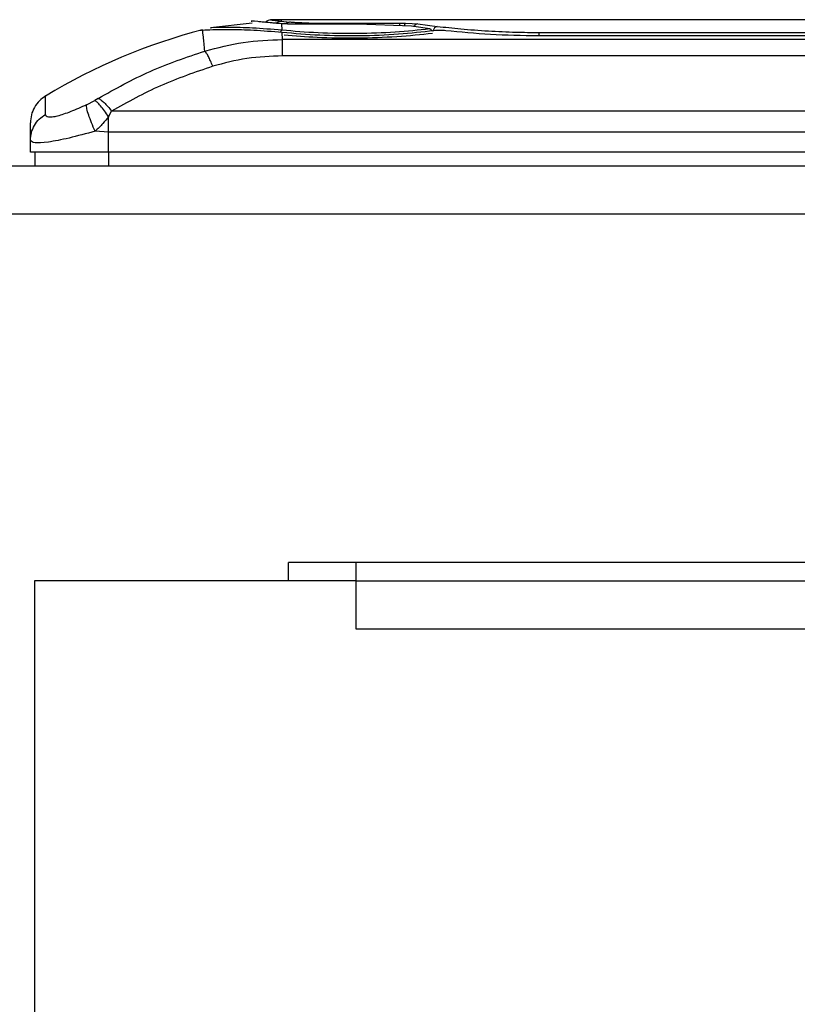
# Model space of a CAD drawing. Units: inches. Extents: x 4 to 268, y 4 to 172.
# Drawn here: x 118 to 120, y 145 to 148 of the extents above; entities that cross this region are included whole.
import ezdxf

# ---------------------------------------------------------------- set-up
doc = ezdxf.new("R2010")
doc.units = ezdxf.units.IN
doc.header["$LTSCALE"] = 16
doc.header["$MEASUREMENT"] = 0
doc.header["$PDSIZE"] = -1
doc.styles.add('SLDTEXTSTYLE0', font='TXT', dxfattribs={"width": 0.605})
doc.dimstyles.new('SLDDIMSTYLE1', dxfattribs={"dimtxt": 1.617839, "dimasz": 1.4992, "dimexe": 0, "dimexo": 0.0625, "dimgap": 0.40446, "dimtad": 0, "dimtih": 1, "dimtoh": 1, "dimrnd": 1e-09, "dimzin": 12, "dimdsep": 46, "dimtxsty": 'SLDTEXTSTYLE0', "dimsah": 1, "dimcen": 0.09, "dimadec": 0, "dimazin": 3, "dimtfac": 1, "dimtdec": 3, "dimtofl": 0, "dimtmove": 0, "dimatfit": 3, "dimfxl": 1, "dimfrac": 2, "dimtolj": 1, "dimtzin": 12, "dimarcsym": 0})

# ---------------------------------------------------------------- blocks, each defined once
blk = doc.blocks.new('_D_1')
at = {"color": 0, "lineweight": -2, "transparency": 16777216}
for p, q in [((116.1191, 147.3528), (107.4768, 147.3528)), ((107.4768, 145.8536), (107.4768, 137.424)), ((107.4768, 121.1749), (107.4768, 129.6045)), ((127.1543, 119.6757), (107.4768, 119.6757))]:
    blk.add_line(p, q, dxfattribs=at)
at = {"color": 0, "transparency": 16777216}
for points in [[(107.2269, 145.8536), (107.7266, 145.8536), (107.4768, 147.3528)], [(107.2269, 121.1749), (107.7266, 121.1749), (107.4768, 119.6757)]]:
    blk.add_solid(points, dxfattribs=at)
at = {"layer": 'Defpoints', "color": 0, "transparency": 16777216}
for p in [(107.4768, 147.3528), (116.1816, 147.3528), (127.2168, 119.6757)]:
    blk.add_point(p, dxfattribs=at)
at = {"color": 0, "transparency": 16777216, "insert": (107.4768, 137.0196), "char_height": 1.61784, "attachment_point": 2, "style": 'SLDTEXTSTYLE0'}
blk.add_mtext('\\A1;(27.68\\POVERALL\\PDEPTH)', dxfattribs=at)

msp = doc.modelspace()

# ---------------------------------------------------------------- linework, layer by layer
for p, q in [((118.3398, 147.6367), (118.3133, 147.6362)), ((119.6848, 147.6367), (118.3396, 147.6367)), ((118.3396, 147.6367), (118.3399, 147.6331)), ((118.2661, 147.6282), (118.1614, 147.6162)), ((118.2831, 147.6317), (118.3, 147.6301)), ((118.3399, 147.6331), (118.361, 147.6304)), ((118.3404, 147.6265), (118.3415, 147.6101)), ((118.5329, 147.6252), (118.3819, 147.6252)), ((118.4091, 147.6282), (118.6384, 147.6282)), ((118.669, 147.6202), (118.5329, 147.6252)), ((118.6384, 147.6282), (118.6536, 147.628)), ((118.6536, 147.628), (118.6706, 147.6272)), ((118.6706, 147.6272), (118.6845, 147.6259)), ((118.6845, 147.6259), (118.7338, 147.6198)), ((118.3432, 147.5867), (118.3419, 147.6042)), ((120.5275, 147.5867), (118.3432, 147.5867)), ((120.5502, 147.5959), (118.9886, 147.5959)), ((120.5502, 147.5956), (118.9887, 147.5956)), ((118.9903, 147.6045), (120.5641, 147.6045)), ((118.9903, 147.6045), (118.9903, 147.5959)), ((120.4975, 147.5454), (118.3432, 147.5454)), ((117.8774, 147.4381), (117.8689, 147.4331)), ((117.8477, 147.4219), (117.8689, 147.4331)), ((117.9033, 147.3915), (117.9113, 147.4057)), ((117.9033, 147.3529), (117.9033, 147.3915)), ((120.4398, 147.4057), (117.9113, 147.4057)), ((117.9033, 147.3529), (117.8699, 147.3552)), ((117.9033, 147.302), (117.9033, 147.3529)), ((121.0529, 147.3529), (117.9033, 147.3529)), ((117.7064, 147.302), (117.7064, 147.3323)), ((117.9033, 147.302), (117.7064, 147.302)), ((117.7182, 147.2669), (117.7182, 147.302)), ((121.0529, 147.302), (117.9033, 147.302)), ((117.9033, 147.302), (117.9033, 147.2669)), ((138.1379, 147.2669), (116.2956, 147.2669)), ((138.1379, 147.1458), (116.2956, 147.1458)), ((136.0751, 146.2669), (118.3585, 146.2669)), ((118.3585, 146.2201), (118.3585, 146.2669)), ((118.5293, 146.2201), (118.5293, 146.2669)), ((117.7168, 146.2201), (117.7168, 128.7513)), ((118.5293, 146.2201), (117.7168, 146.2201)), ((118.5293, 146.0981), (118.5293, 146.2201)), ((118.5293, 146.2201), (135.9043, 146.2201)), ((135.9043, 146.0981), (118.5293, 146.0981))]:
    msp.add_line(p, q)
for centre, radius, start, end in [((118.5182, 146.1635), 1.4961, 104.6069, 121.1429), ((118.4282, 145.8716), 1.7651, 80.6607, 82.1576)]:
    msp.add_arc(centre, radius, start, end)
for points, knots in [([(118.3168, 147.6285), (118.3038, 147.6298), (118.2758, 147.6326), (118.2605, 147.6336), (118.2655, 147.6332), (118.2655, 147.6332)], [0, 0, 0, 0, 0.46609, 0.998889, 1, 1, 1, 1]), ([(118.3134, 147.6362), (118.3112, 147.6359), (118.3066, 147.6352), (118.3018, 147.6327), (118.3002, 147.6304), (118.3, 147.6301)], [0, 0, 0, 0, 0.448844, 0.92765, 1, 1, 1, 1]), ([(118.3134, 147.6362), (118.3134, 147.6362), (118.3112, 147.6365), (118.3183, 147.6357), (118.3327, 147.634), (118.3399, 147.6331)], [0, 0, 0, 0, 0.000012, 0.499741, 1, 1, 1, 1]), ([(118.1413, 147.6092), (118.1407, 147.6094), (118.1393, 147.6099), (118.137, 147.61), (118.1353, 147.6097), (118.1345, 147.6095)], [0, 0, 0, 0, 0.254483, 0.642012, 1, 1, 1, 1]), ([(118.3419, 147.6042), (118.3174, 147.6063), (118.268, 147.6103), (118.2088, 147.6114), (118.1633, 147.6108), (118.1487, 147.6101), (118.1413, 147.6098)], [0, 0, 0, 0, 0.248826, 0.499572, 0.750669, 1, 1, 1, 1]), ([(118.1469, 147.5576), (118.1455, 147.5708), (118.1427, 147.5975), (118.1418, 147.6057), (118.1413, 147.6098)], [0, 0, 0, 0, 0.493822, 1, 1, 1, 1]), ([(118.3415, 147.6101), (118.3158, 147.6122), (118.2643, 147.6164), (118.2067, 147.6172), (118.1726, 147.6168), (118.1584, 147.6164), (118.1624, 147.6165), (118.1624, 147.6165)], [0, 0, 0, 0, 0.250476, 0.50058, 0.750384, 0.999997, 1, 1, 1, 1]), ([(118.328, 147.6275), (118.3281, 147.6276), (118.3296, 147.6297), (118.3338, 147.6321), (118.3379, 147.6328), (118.3399, 147.6331)], [0, 0, 0, 0, 0.043175, 0.537041, 1, 1, 1, 1]), ([(118.3415, 147.6101), (118.3409, 147.6098), (118.3395, 147.6091), (118.3379, 147.6069), (118.3373, 147.6051), (118.3371, 147.6046)], [0, 0, 0, 0, 0.397028, 0.82117, 1, 1, 1, 1]), ([(118.3819, 147.6252), (118.3746, 147.6253), (118.3599, 147.6254), (118.3469, 147.6262), (118.3404, 147.6265)], [0, 0, 0, 0, 0.499258, 1, 1, 1, 1]), ([(118.7146, 147.6133), (118.6863, 147.6103), (118.6297, 147.6044), (118.5311, 147.6006), (118.4311, 147.6024), (118.3714, 147.6075), (118.3415, 147.6101)], [0, 0, 0, 0, 0.250165, 0.500074, 0.749936, 1, 1, 1, 1]), ([(118.7254, 147.6088), (118.6962, 147.6055), (118.638, 147.5991), (118.5375, 147.5948), (118.4353, 147.5963), (118.3732, 147.6016), (118.3419, 147.6042)], [0, 0, 0, 0, 0.2505, 0.499913, 0.748786, 1, 1, 1, 1]), ([(118.361, 147.6304), (118.3592, 147.6301), (118.3558, 147.6296), (118.353, 147.6271), (118.3517, 147.626)], [0, 0, 0, 0, 0.542366, 1, 1, 1, 1]), ([(118.4091, 147.6282), (118.4044, 147.6282), (118.395, 147.6282), (118.3818, 147.6288), (118.3699, 147.6295), (118.364, 147.6301), (118.361, 147.6304)], [0, 0, 0, 0, 0.250003, 0.49956, 0.749566, 1, 1, 1, 1]), ([(118.6384, 147.6282), (118.6384, 147.6276), (118.6384, 147.6266), (118.6384, 147.6237), (118.6384, 147.6215), (118.6384, 147.6213)], [0, 0, 0, 0, 0.481002, 0.962003, 1, 1, 1, 1]), ([(118.6536, 147.628), (118.653, 147.6274), (118.6517, 147.6264), (118.6505, 147.6234), (118.6501, 147.621), (118.65, 147.6209)], [0, 0, 0, 0, 0.470614, 0.968081, 1, 1, 1, 1]), ([(118.6845, 147.6259), (118.6825, 147.6254), (118.6794, 147.6247), (118.6759, 147.6216), (118.6741, 147.6197), (118.6735, 147.6185), (118.6735, 147.6185)], [0, 0, 0, 0, 0.474116, 0.731389, 0.994761, 1, 1, 1, 1]), ([(118.7205, 147.6083), (118.7204, 147.6085), (118.72, 147.6093), (118.7193, 147.6104), (118.7182, 147.6116), (118.7169, 147.6125), (118.7159, 147.613), (118.7151, 147.6132), (118.7148, 147.6132), (118.7146, 147.6133)], [0, 0, 0, 0, 0.081449, 0.27421, 0.472509, 0.666293, 0.86554, 0.932664, 1, 1, 1, 1]), ([(118.7254, 147.6088), (118.7249, 147.6088), (118.724, 147.609), (118.7226, 147.6086), (118.7218, 147.6079), (118.7214, 147.6075)], [0, 0, 0, 0, 0.313845, 0.649181, 1, 1, 1, 1]), ([(118.7338, 147.6198), (118.7323, 147.6193), (118.7292, 147.6182), (118.7254, 147.614), (118.7239, 147.6102), (118.7234, 147.6087)], [0, 0, 0, 0, 0.360183, 0.74789, 1, 1, 1, 1]), ([(118.7554, 147.6089), (118.753, 147.6091), (118.7483, 147.6095), (118.7403, 147.6097), (118.7323, 147.6095), (118.7277, 147.609), (118.7254, 147.6088)], [0, 0, 0, 0, 0.2489022, 0.5002304, 0.7501641, 1, 1, 1, 1]), ([(118.7338, 147.6198), (118.7532, 147.6177), (118.793, 147.6133), (118.861, 147.6081), (118.928, 147.605), (118.9711, 147.6046), (118.9903, 147.6045)], [0, 0, 0, 0, 0.259819, 0.535473, 0.793294, 1, 1, 1, 1]), ([(118.9887, 147.5956), (118.9477, 147.5963), (118.8651, 147.5977), (118.7922, 147.6052), (118.7554, 147.6089)], [0, 0, 0, 0, 0.49623, 1, 1, 1, 1]), ([(118.1469, 147.5576), (118.1791, 147.566), (118.2432, 147.5829), (118.3099, 147.5854), (118.3432, 147.5867)], [0, 0, 0, 0, 0.5012319, 1, 1, 1, 1]), ([(118.722, 147.6017), (118.6926, 147.5987), (118.6339, 147.5928), (118.5319, 147.5891), (118.4326, 147.5906), (118.3744, 147.5954), (118.3472, 147.5977)], [0, 0, 0, 0, 0.258708, 0.515953, 0.77343, 1, 1, 1, 1]), ([(117.8774, 147.4381), (117.9205, 147.4621), (118.006, 147.5098), (118.1002, 147.5417), (118.1469, 147.5576)], [0, 0, 0, 0, 0.504085, 1, 1, 1, 1]), ([(118.1666, 147.519), (118.1647, 147.5236), (118.161, 147.5331), (118.1557, 147.5444), (118.1508, 147.5532), (118.1482, 147.5561), (118.1469, 147.5576)], [0, 0, 0, 0, 0.246811, 0.499809, 0.752906, 1, 1, 1, 1]), ([(118.3432, 147.5454), (118.313, 147.5443), (118.2529, 147.542), (118.1952, 147.5266), (118.1666, 147.519)], [0, 0, 0, 0, 0.502986, 1, 1, 1, 1]), ([(118.1666, 147.519), (118.1221, 147.5039), (118.0329, 147.4736), (117.9519, 147.4284), (117.9113, 147.4057)], [0, 0, 0, 0, 0.498985, 1, 1, 1, 1]), ([(117.7449, 147.4441), (117.7394, 147.4403), (117.7282, 147.4325), (117.716, 147.4158), (117.7079, 147.3968), (117.7069, 147.3832), (117.7064, 147.3765)], [0, 0, 0, 0, 0.245637, 0.499801, 0.754069, 1, 1, 1, 1]), ([(117.7443, 147.3975), (117.7443, 147.4102), (117.7444, 147.4356), (117.7445, 147.4478), (117.7445, 147.4439), (117.7445, 147.4439)], [0, 0, 0, 0, 0.499707, 0.999413, 1, 1, 1, 1]), ([(117.8774, 147.4381), (117.8795, 147.4371), (117.884, 147.435), (117.8924, 147.4278), (117.9017, 147.4181), (117.9081, 147.4098), (117.9113, 147.4057)], [0, 0, 0, 0, 0.2469051, 0.4999994, 0.753094, 1, 1, 1, 1]), ([(117.8477, 147.4219), (117.8342, 147.4157), (117.8074, 147.4035), (117.7784, 147.3939), (117.761, 147.3905), (117.7514, 147.3904), (117.7454, 147.3926), (117.7446, 147.3959), (117.7443, 147.3975)], [0, 0, 0, 0, 0.254463, 0.504203, 0.628213, 0.751812, 0.875556, 1, 1, 1, 1]), ([(117.8699, 147.3552), (117.8668, 147.3622), (117.8603, 147.3766), (117.8531, 147.3963), (117.8484, 147.4126), (117.8479, 147.4189), (117.8477, 147.4219)], [0, 0, 0, 0, 0.244179, 0.500001, 0.755822, 1, 1, 1, 1]), ([(117.9033, 147.3915), (117.8999, 147.3967), (117.893, 147.4071), (117.8833, 147.4195), (117.8749, 147.4288), (117.8708, 147.4317), (117.8689, 147.4331)], [0, 0, 0, 0, 0.251249, 0.506952, 0.759015, 1, 1, 1, 1]), ([(117.7064, 147.3323), (117.7069, 147.3387), (117.7079, 147.3517), (117.7159, 147.3701), (117.7279, 147.3862), (117.7389, 147.3938), (117.7443, 147.3975)], [0, 0, 0, 0, 0.24579, 0.499912, 0.754081, 1, 1, 1, 1]), ([(117.9033, 147.3915), (117.8988, 147.3857), (117.8888, 147.3729), (117.8766, 147.3615), (117.8699, 147.3552)], [0, 0, 0, 0, 0.449955, 1, 1, 1, 1]), ([(117.7064, 147.3323), (117.7064, 147.3406), (117.7064, 147.3579), (117.7064, 147.3718), (117.7064, 147.3783), (117.7064, 147.3765), (117.7064, 147.3764)], [0, 0, 0, 0, 0.308583, 0.64038, 0.995087, 1, 1, 1, 1]), ([(117.8699, 147.3552), (117.8472, 147.349), (117.8027, 147.3369), (117.7494, 147.3267), (117.7132, 147.3242), (117.7087, 147.3296), (117.7064, 147.3323)], [0, 0, 0, 0, 0.260319, 0.510285, 0.754202, 1, 1, 1, 1])]:
    msp.add_open_spline(points, degree=3, knots=knots)
for points in [[(118.3404, 147.6265), (118.3358, 147.6269), (118.3268, 147.6275), (118.3202, 147.6281), (118.3168, 147.6285)], [(118.3432, 147.5454), (118.3432, 147.5503), (118.3432, 147.5602), (118.3432, 147.5722), (118.3432, 147.5816), (118.3432, 147.585), (118.3432, 147.5867)]]:
    msp.add_open_spline(points, degree=3)

# ---------------------------------------------------------------- dimensions: what is measured, and where the dimension line sits
dim = msp.add_linear_dim(base=(107.4768, 147.3528), p1=(127.2168, 119.6757), p2=(116.1816, 147.3528), angle=90, text='(<>\\POVERALL\\PDEPTH)', dimstyle='SLDDIMSTYLE1')
dim.commit()
dim.dimension.update_dxf_attribs({"geometry": '_D_1', "text_midpoint": (107.4768, 133.5143), "dimtype": 160})

doc.saveas('drawing.dxf')
